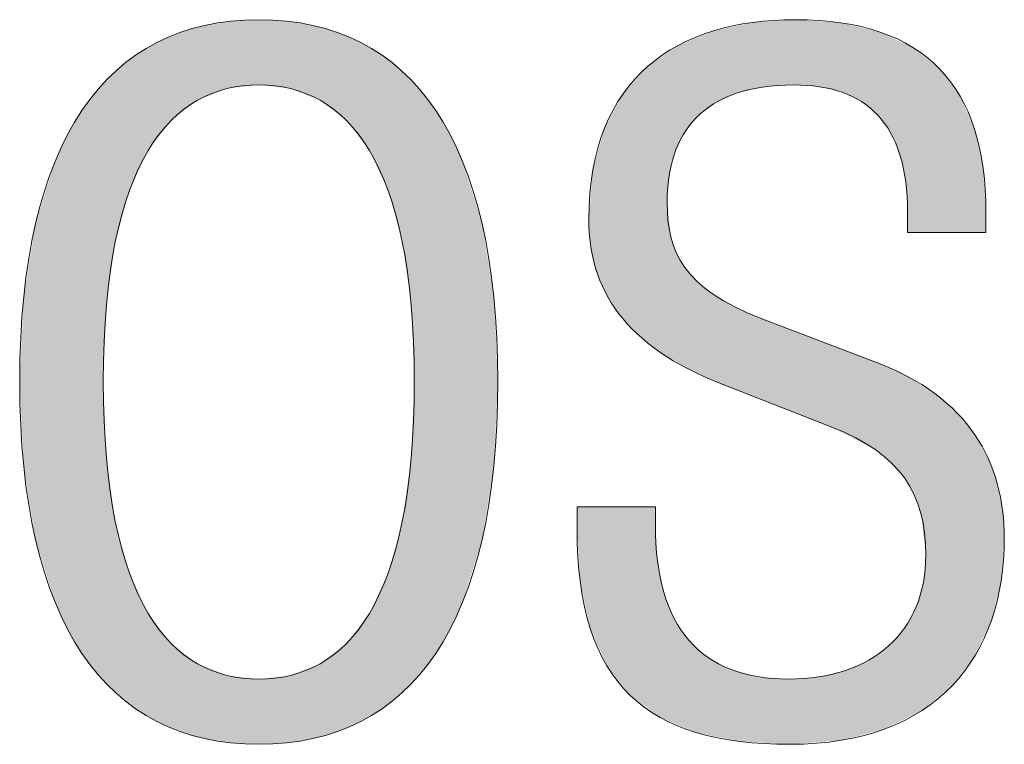
# Model space of a CAD drawing. Units: inches. Extents: x 6.06 to 9.42, y 3.98 to 6.39.
# Drawn here: x 7.4 to 7.48, y 3.98 to 4.03 of the extents above; entities that cross this region are included whole.
import ezdxf

# ---------------------------------------------------------------- set-up
doc = ezdxf.new("R2010")
doc.units = ezdxf.units.IN
doc.header["$MEASUREMENT"] = 0
doc.layers.add('drawing', color=7, linetype='Continuous')

# ---------------------------------------------------------------- blocks, each defined once
blk = doc.blocks.new('*U70')
at = {"layer": 'drawing', "color": 7}
for points in [[(7.413965, 4.02742), (7.4134, 4.033009), (7.413965, 4.033172)], [(7.415747, 4.028124), (7.413965, 4.033172), (7.415747, 4.033461)], [(7.416062, 4.02816), (7.415747, 4.033461), (7.416062, 4.033513)], [(7.418286, 4.028418), (7.416062, 4.033513), (7.418286, 4.033626)], [(7.418286, 4.028418), (7.418286, 4.033626), (7.420512, 4.02816)], [(7.420512, 4.02816), (7.420512, 4.033513), (7.420824, 4.028124)], [(7.420824, 4.028124), (7.420824, 4.033462), (7.42261, 4.027419)], [(7.42261, 4.027419), (7.42261, 4.033172), (7.423172, 4.027197)], [(7.411289, 4.025575), (7.41016, 4.031811), (7.411289, 4.032299)], [(7.411997, 4.026119), (7.411289, 4.032299), (7.411997, 4.032605)], [(7.4134, 4.027197), (7.411997, 4.032605), (7.4134, 4.033009)], [(7.423172, 4.027197), (7.423172, 4.03301), (7.42458, 4.026115)], [(7.42458, 4.026115), (7.42458, 4.032605), (7.425282, 4.025575)], [(7.425282, 4.025575), (7.425282, 4.032302), (7.426417, 4.024095)], [(7.41016, 4.024102), (7.409461, 4.031393), (7.41016, 4.031811)], [(7.426417, 4.024095), (7.426417, 4.031811), (7.42711, 4.023191)], [(7.408456, 4.021043), (7.40796, 4.030397), (7.408456, 4.030792)], [(7.409461, 4.023191), (7.408456, 4.030792), (7.409461, 4.031393)], [(7.42711, 4.023191), (7.42711, 4.031397), (7.428121, 4.02103)], [(7.428121, 4.02103), (7.428121, 4.030792), (7.428611, 4.019981)], [(7.40796, 4.019981), (7.406889, 4.029546), (7.40796, 4.030397)], [(7.428611, 4.019981), (7.428611, 4.030402), (7.429688, 4.016066)], [(7.406832, 4.015881), (7.406122, 4.028757), (7.406832, 4.029488)], [(7.406889, 4.016088), (7.406832, 4.029488), (7.406889, 4.029546)], [(7.429688, 4.016066), (7.429688, 4.029546), (7.429739, 4.015881)], [(7.429739, 4.015881), (7.429739, 4.029494), (7.430449, 4.010825)], [(7.405875, 3.980896), (7.40546, 4.028076), (7.405875, 4.028503)], [(7.406122, 4.010825), (7.405875, 4.028503), (7.406122, 4.028757)], [(7.430449, 4.010825), (7.430449, 4.028763), (7.430696, 4.00475)], [(7.40546, 3.981324), (7.404171, 4.02638), (7.40546, 4.028076)], [(7.40546, 3.981324), (7.40546, 4.028076), (7.405875, 3.980896)], [(7.404171, 3.983025), (7.403026, 4.02446), (7.404171, 4.02638)], [(7.404171, 3.983025), (7.404171, 4.02638), (7.40546, 3.981324)], [(7.403026, 3.984951), (7.402025, 4.022315), (7.403026, 4.02446)], [(7.403026, 3.984951), (7.403026, 4.02446), (7.404171, 3.983025)], [(7.402025, 3.987103), (7.400469, 4.017353), (7.402025, 4.022315)], [(7.402025, 3.987103), (7.402025, 4.022315), (7.403026, 3.984951)], [(7.400469, 3.992084), (7.399522, 4.011497), (7.400469, 4.017353)], [(7.400469, 3.992084), (7.400469, 4.017353), (7.402025, 3.987103)], [(7.399522, 3.997967), (7.399202, 4.00475), (7.399522, 4.011497)], [(7.399522, 3.997967), (7.399522, 4.011497), (7.400469, 3.992084)], [(7.405875, 3.980896), (7.405875, 4.00475), (7.406122, 3.980642)], [(7.430696, 3.98089), (7.430449, 3.998638), (7.430696, 4.00475)], [(7.406122, 3.980642), (7.406122, 3.998638), (7.406832, 3.979909)], [(7.430449, 3.980636), (7.429739, 3.993556), (7.430449, 3.998638)], [(7.406832, 3.979909), (7.406832, 3.993556), (7.406889, 3.97985)], [(7.406889, 3.97985), (7.406889, 3.993348), (7.40796, 3.978998)], [(7.429688, 3.97985), (7.428611, 3.989436), (7.429688, 3.99337)], [(7.429739, 3.979903), (7.429688, 3.99337), (7.429739, 3.993556)], [(7.40796, 3.978998), (7.40796, 3.989436), (7.408456, 3.978603)], [(7.428611, 3.978993), (7.428121, 3.988384), (7.428611, 3.989436)], [(7.408456, 3.978603), (7.408456, 3.988371), (7.409461, 3.978)], [(7.428121, 3.978603), (7.42711, 3.986214), (7.428121, 3.988384)], [(7.409461, 3.978), (7.409461, 3.986214), (7.41016, 3.977582)], [(7.42711, 3.977997), (7.426417, 3.985307), (7.42711, 3.986214)], [(7.41016, 3.977582), (7.41016, 3.9853), (7.411289, 3.977093)], [(7.426417, 3.977582), (7.425282, 3.983822), (7.426417, 3.985307)], [(7.411289, 3.977093), (7.411289, 3.983822), (7.411997, 3.976787)], [(7.425282, 3.977091), (7.42458, 3.983281), (7.425282, 3.983822)], [(7.411997, 3.976787), (7.411997, 3.983277), (7.4134, 3.976382)], [(7.42458, 3.976787), (7.423172, 3.982195), (7.42458, 3.983281)], [(7.4134, 3.976382), (7.4134, 3.982195), (7.413965, 3.976219)], [(7.413965, 3.976219), (7.413965, 3.981972), (7.415747, 3.97593)], [(7.42261, 3.976219), (7.420824, 3.981268), (7.42261, 3.981974)], [(7.423172, 3.976381), (7.42261, 3.981974), (7.423172, 3.982195)], [(7.415747, 3.97593), (7.415747, 3.981268), (7.416062, 3.975879)], [(7.416062, 3.975879), (7.416062, 3.981231), (7.418286, 3.975765)], [(7.420512, 3.975879), (7.418286, 3.980973), (7.420512, 3.981231)], [(7.420824, 3.975929), (7.420512, 3.981231), (7.420824, 3.981268)]]:
    blk.add_solid(points, dxfattribs=at)
at = {"layer": 'drawing', "color": 7, "extrusion": (0, 0, -1)}
for points in [[(-7.413965, 4.02742), (-7.413965, 4.033172), (-7.415747, 4.028124)], [(-7.415747, 4.028124), (-7.415747, 4.033461), (-7.416062, 4.02816)], [(-7.416062, 4.02816), (-7.416062, 4.033513), (-7.418286, 4.028418)], [(-7.420512, 4.02816), (-7.418286, 4.033626), (-7.420512, 4.033513)], [(-7.420824, 4.028124), (-7.420512, 4.033513), (-7.420824, 4.033462)], [(-7.42261, 4.027419), (-7.420824, 4.033462), (-7.42261, 4.033172)], [(-7.423172, 4.027197), (-7.42261, 4.033172), (-7.423172, 4.03301)], [(-7.411289, 4.025575), (-7.411289, 4.032299), (-7.411997, 4.026119)], [(-7.411997, 4.026119), (-7.411997, 4.032605), (-7.4134, 4.027197)], [(-7.4134, 4.027197), (-7.4134, 4.033009), (-7.413965, 4.02742)], [(-7.42458, 4.026115), (-7.423172, 4.03301), (-7.42458, 4.032605)], [(-7.425282, 4.025575), (-7.42458, 4.032605), (-7.425282, 4.032302)], [(-7.426417, 4.024095), (-7.425282, 4.032302), (-7.426417, 4.031811)], [(-7.41016, 4.024102), (-7.41016, 4.031811), (-7.411289, 4.025575)], [(-7.42711, 4.023191), (-7.426417, 4.031811), (-7.42711, 4.031397)], [(-7.408456, 4.021043), (-7.408456, 4.030792), (-7.409461, 4.023191)], [(-7.409461, 4.023191), (-7.409461, 4.031393), (-7.41016, 4.024102)], [(-7.428121, 4.02103), (-7.42711, 4.031397), (-7.428121, 4.030792)], [(-7.428611, 4.019981), (-7.428121, 4.030792), (-7.428611, 4.030402)], [(-7.40796, 4.019981), (-7.40796, 4.030397), (-7.408456, 4.021043)], [(-7.429688, 4.016066), (-7.428611, 4.030402), (-7.429688, 4.029546)], [(-7.406832, 4.015881), (-7.406832, 4.029488), (-7.406889, 4.016088)], [(-7.406889, 4.016088), (-7.406889, 4.029546), (-7.40796, 4.019981)], [(-7.429739, 4.015881), (-7.429688, 4.029546), (-7.429739, 4.029494)], [(-7.430449, 4.010825), (-7.429739, 4.029494), (-7.430449, 4.028763)], [(-7.405875, 4.00475), (-7.405875, 4.028503), (-7.406122, 4.010825)], [(-7.406122, 4.010825), (-7.406122, 4.028757), (-7.406832, 4.015881)], [(-7.430696, 4.00475), (-7.430449, 4.028763), (-7.430696, 4.028509)], [(-7.430696, 3.98089), (-7.430696, 4.028509), (-7.431117, 3.981324)], [(-7.431117, 3.981324), (-7.430696, 4.028509), (-7.431117, 4.028076)], [(-7.431117, 3.981324), (-7.431117, 4.028076), (-7.432405, 3.983025)], [(-7.432405, 3.983025), (-7.431117, 4.028076), (-7.432405, 4.02638)], [(-7.432405, 3.983025), (-7.432405, 4.02638), (-7.43355, 3.984951)], [(-7.43355, 3.984951), (-7.432405, 4.02638), (-7.43355, 4.02446)], [(-7.43355, 3.984951), (-7.43355, 4.02446), (-7.43455, 3.987103)], [(-7.43455, 3.987103), (-7.43355, 4.02446), (-7.43455, 4.022315)], [(-7.43455, 3.987103), (-7.43455, 4.022315), (-7.436104, 3.992084)], [(-7.436104, 3.992084), (-7.43455, 4.022315), (-7.436104, 4.017353)], [(-7.436104, 3.992084), (-7.436104, 4.017353), (-7.43705, 3.997967)], [(-7.43705, 3.997967), (-7.436104, 4.017353), (-7.43705, 4.011497)], [(-7.43705, 3.997967), (-7.43705, 4.011497), (-7.437369, 4.00475)], [(-7.406122, 3.980642), (-7.405875, 4.00475), (-7.406122, 3.998638)], [(-7.406832, 3.979909), (-7.406122, 3.998638), (-7.406832, 3.993556)], [(-7.430449, 3.980636), (-7.430449, 3.998638), (-7.430696, 3.98089)], [(-7.406889, 3.97985), (-7.406832, 3.993556), (-7.406889, 3.993348)], [(-7.40796, 3.978998), (-7.406889, 3.993348), (-7.40796, 3.989436)], [(-7.429688, 3.97985), (-7.429688, 3.99337), (-7.429739, 3.979903)], [(-7.429739, 3.979903), (-7.429739, 3.993556), (-7.430449, 3.980636)], [(-7.408456, 3.978603), (-7.40796, 3.989436), (-7.408456, 3.988371)], [(-7.428611, 3.978993), (-7.428611, 3.989436), (-7.429688, 3.97985)], [(-7.409461, 3.978), (-7.408456, 3.988371), (-7.409461, 3.986214)], [(-7.428121, 3.978603), (-7.428121, 3.988384), (-7.428611, 3.978993)], [(-7.41016, 3.977582), (-7.409461, 3.986214), (-7.41016, 3.9853)], [(-7.42711, 3.977997), (-7.42711, 3.986214), (-7.428121, 3.978603)], [(-7.411289, 3.977093), (-7.41016, 3.9853), (-7.411289, 3.983822)], [(-7.426417, 3.977582), (-7.426417, 3.985307), (-7.42711, 3.977997)], [(-7.411997, 3.976787), (-7.411289, 3.983822), (-7.411997, 3.983277)], [(-7.425282, 3.977091), (-7.425282, 3.983822), (-7.426417, 3.977582)], [(-7.4134, 3.976382), (-7.411997, 3.983277), (-7.4134, 3.982195)], [(-7.42458, 3.976787), (-7.42458, 3.983281), (-7.425282, 3.977091)], [(-7.413965, 3.976219), (-7.4134, 3.982195), (-7.413965, 3.981972)], [(-7.415747, 3.97593), (-7.413965, 3.981972), (-7.415747, 3.981268)], [(-7.42261, 3.976219), (-7.42261, 3.981974), (-7.423172, 3.976381)], [(-7.423172, 3.976381), (-7.423172, 3.982195), (-7.42458, 3.976787)], [(-7.416062, 3.975879), (-7.415747, 3.981268), (-7.416062, 3.981231)], [(-7.418286, 3.975765), (-7.416062, 3.981231), (-7.418286, 3.980973)], [(-7.420512, 3.975879), (-7.420512, 3.981231), (-7.420824, 3.975929)], [(-7.420824, 3.975929), (-7.420824, 3.981268), (-7.42261, 3.976219)], [(-7.418286, 3.975765), (-7.418286, 3.980973), (-7.420512, 3.975879)]]:
    blk.add_solid(points, dxfattribs=at)
blk = doc.blocks.new('*U71')
at = {"layer": 'drawing', "color": 7}
for points in [[(7.456271, 4.027696), (7.455922, 4.033024), (7.456271, 4.033099)], [(7.456337, 4.027728), (7.456271, 4.033099), (7.456337, 4.033113)], [(7.456691, 4.027813), (7.456337, 4.033113), (7.456691, 4.033189)], [(7.457702, 4.028057), (7.456691, 4.033189), (7.457702, 4.033407)], [(7.458083, 4.028148), (7.457702, 4.033407), (7.458083, 4.033432)], [(7.458393, 4.028223), (7.458083, 4.033432), (7.458393, 4.033452)], [(7.458467, 4.028241), (7.458393, 4.033452), (7.458467, 4.033456)], [(7.460576, 4.028389), (7.458467, 4.033456), (7.460576, 4.033592)], [(7.460685, 4.028396), (7.460576, 4.033592), (7.460685, 4.033599)], [(7.460997, 4.028418), (7.460685, 4.033599), (7.460997, 4.033619)], [(7.461105, 4.02841), (7.460997, 4.033619), (7.461105, 4.033626)], [(7.460997, 4.028418), (7.460997, 4.033619), (7.461105, 4.02841)], [(7.461105, 4.02841), (7.461105, 4.033626), (7.462962, 4.028279)], [(7.462962, 4.028279), (7.462962, 4.0335), (7.463034, 4.028274)], [(7.463034, 4.028274), (7.463034, 4.033495), (7.464021, 4.028032)], [(7.464021, 4.028032), (7.464021, 4.033428), (7.46475, 4.027854)], [(7.46475, 4.027854), (7.46475, 4.033378), (7.464773, 4.027848)], [(7.464773, 4.027848), (7.464773, 4.033373), (7.464835, 4.027833)], [(7.464835, 4.027833), (7.464835, 4.033358), (7.465102, 4.027704)], [(7.465102, 4.027704), (7.465102, 4.033295), (7.466389, 4.027082)], [(7.454094, 4.026509), (7.453261, 4.032193), (7.454094, 4.032536)], [(7.454571, 4.026889), (7.454094, 4.032536), (7.454571, 4.032732)], [(7.454575, 4.026893), (7.454571, 4.032732), (7.454575, 4.032733)], [(7.454588, 4.026904), (7.454575, 4.032733), (7.454588, 4.032736)], [(7.455259, 4.02722), (7.454588, 4.032736), (7.455259, 4.032881)], [(7.455922, 4.027532), (7.455259, 4.032881), (7.455922, 4.033024)], [(7.466389, 4.027082), (7.466389, 4.03299), (7.466972, 4.026598)], [(7.466972, 4.026598), (7.466972, 4.032852), (7.467453, 4.0262)], [(7.467453, 4.0262), (7.467453, 4.032738), (7.467522, 4.026142)], [(7.467522, 4.026142), (7.467522, 4.032722), (7.467685, 4.026007)], [(7.467685, 4.026007), (7.467685, 4.032683), (7.467878, 4.025743)], [(7.467878, 4.025743), (7.467878, 4.032638), (7.468284, 4.025184)], [(7.468284, 4.025184), (7.468284, 4.032447), (7.468551, 4.024816)], [(7.468551, 4.024816), (7.468551, 4.032322), (7.468712, 4.024595)], [(7.451766, 4.023565), (7.451604, 4.031465), (7.451766, 4.031576)], [(7.452156, 4.024428), (7.451766, 4.031576), (7.452156, 4.031737)], [(7.452286, 4.024597), (7.452156, 4.031737), (7.452286, 4.03179)], [(7.452556, 4.024951), (7.452286, 4.03179), (7.452556, 4.031902)], [(7.452599, 4.025008), (7.452556, 4.031902), (7.452599, 4.03192)], [(7.453201, 4.025795), (7.452599, 4.03192), (7.453201, 4.032168)], [(7.453234, 4.025822), (7.453201, 4.032168), (7.453234, 4.032181)], [(7.453261, 4.025843), (7.453234, 4.032181), (7.453261, 4.032193)], [(7.468712, 4.024595), (7.468712, 4.032247), (7.46882, 4.02434)], [(7.46882, 4.02434), (7.46882, 4.032196), (7.46946, 4.022833)], [(7.46946, 4.022833), (7.46946, 4.031897), (7.469818, 4.021163)], [(7.469818, 4.021163), (7.469818, 4.031729), (7.469842, 4.021054)], [(7.469842, 4.021054), (7.469842, 4.031718), (7.469916, 4.020707)], [(7.469916, 4.020707), (7.469916, 4.031683), (7.470054, 4.018468)], [(7.470054, 4.018468), (7.470054, 4.031619), (7.470071, 4.018205)], [(7.450606, 4.006901), (7.450313, 4.030578), (7.450606, 4.030779)], [(7.450878, 4.006739), (7.450606, 4.030779), (7.450878, 4.030966)], [(7.450606, 4.006901), (7.450606, 4.030779), (7.450878, 4.006739)], [(7.451014, 4.02102), (7.450878, 4.030966), (7.451014, 4.031059)], [(7.451171, 4.021699), (7.451014, 4.031059), (7.451171, 4.031168)], [(7.451433, 4.022827), (7.451171, 4.031168), (7.451433, 4.031347)], [(7.451437, 4.022835), (7.451433, 4.031347), (7.451437, 4.03135)], [(7.451604, 4.023205), (7.451437, 4.03135), (7.451604, 4.031465)], [(7.449346, 4.00785), (7.448456, 4.028926), (7.449346, 4.029913)], [(7.449943, 4.00737), (7.449346, 4.029913), (7.449943, 4.030323)], [(7.449346, 4.00785), (7.449346, 4.029913), (7.449943, 4.00737)], [(7.450108, 4.007237), (7.449943, 4.030323), (7.450108, 4.030437)], [(7.449943, 4.00737), (7.449943, 4.030323), (7.450108, 4.007237)], [(7.450296, 4.007086), (7.450108, 4.030437), (7.450296, 4.030566)], [(7.450108, 4.007237), (7.450108, 4.030437), (7.450296, 4.007086)], [(7.450313, 4.007076), (7.450296, 4.030566), (7.450313, 4.030578)], [(7.450296, 4.007086), (7.450296, 4.030566), (7.450313, 4.007076)], [(7.450313, 4.007076), (7.450313, 4.030578), (7.450606, 4.006901)], [(7.447925, 4.009153), (7.447365, 4.027717), (7.447925, 4.028338)], [(7.448456, 4.008565), (7.447925, 4.028338), (7.448456, 4.028926)], [(7.447925, 4.009153), (7.447925, 4.028338), (7.448456, 4.008565)], [(7.448456, 4.008565), (7.448456, 4.028926), (7.449346, 4.00785)], [(7.447365, 4.009773), (7.447008, 4.027054), (7.447365, 4.027717)], [(7.447365, 4.009773), (7.447365, 4.027717), (7.447925, 4.009153)], [(7.447008, 4.010168), (7.44607, 4.025315), (7.447008, 4.027054)], [(7.447008, 4.010168), (7.447008, 4.027054), (7.447365, 4.009773)], [(7.44607, 4.011661), (7.445927, 4.025048), (7.44607, 4.025315)], [(7.44607, 4.011661), (7.44607, 4.025315), (7.447008, 4.010168)], [(7.445881, 4.012003), (7.445187, 4.022476), (7.445881, 4.024963)], [(7.445927, 4.011889), (7.445881, 4.024963), (7.445927, 4.025048)], [(7.445881, 4.012003), (7.445881, 4.024963), (7.445927, 4.011889)], [(7.445927, 4.011889), (7.445927, 4.025048), (7.44607, 4.011661)], [(7.445187, 4.013719), (7.444949, 4.021624), (7.445187, 4.022476)], [(7.445187, 4.013719), (7.445187, 4.022476), (7.445881, 4.012003)], [(7.444949, 4.014799), (7.444762, 4.019337), (7.444949, 4.021624)], [(7.444949, 4.014799), (7.444949, 4.021624), (7.445187, 4.013719)], [(7.444747, 4.015869), (7.444626, 4.017676), (7.444747, 4.019157)], [(7.444762, 4.01565), (7.444747, 4.019157), (7.444762, 4.019337)], [(7.444747, 4.015869), (7.444747, 4.019157), (7.444762, 4.01565)], [(7.444762, 4.01565), (7.444762, 4.019337), (7.444949, 4.014799)], [(7.450878, 4.006739), (7.450878, 4.019032), (7.451014, 4.006658)], [(7.451014, 4.006658), (7.451014, 4.017766), (7.451171, 4.006565)], [(7.451171, 4.006565), (7.451171, 4.016295), (7.451433, 4.006408)], [(7.451433, 4.006408), (7.451433, 4.015533), (7.451437, 4.006406)], [(7.451437, 4.006406), (7.451437, 4.015523), (7.451604, 4.006307)], [(7.451604, 4.006307), (7.451604, 4.015037), (7.451766, 4.00621)], [(7.451766, 4.00621), (7.451766, 4.014754), (7.452156, 4.005978)], [(7.452156, 4.005978), (7.452156, 4.014075), (7.452286, 4.0059)], [(7.452286, 4.0059), (7.452286, 4.013849), (7.452556, 4.00574)], [(7.452556, 4.00574), (7.452556, 4.013539), (7.452599, 4.00572)], [(7.452599, 4.00572), (7.452599, 4.013489), (7.453201, 4.005451)], [(7.453201, 4.005451), (7.453201, 4.012798), (7.453234, 4.005437)], [(7.453234, 4.005437), (7.453234, 4.012761), (7.453261, 4.005425)], [(7.453261, 4.005425), (7.453261, 4.012729), (7.454094, 4.005053)], [(7.454094, 4.005053), (7.454094, 4.012061), (7.454571, 4.00484)], [(7.454571, 4.00484), (7.454571, 4.011679), (7.454575, 4.004838)], [(7.454575, 4.004838), (7.454575, 4.011675), (7.454588, 4.004832)], [(7.454588, 4.004832), (7.454588, 4.011667), (7.455259, 4.004533)], [(7.455259, 4.004533), (7.455259, 4.011275), (7.455922, 4.004273)], [(7.455922, 4.004273), (7.455922, 4.010888), (7.456271, 4.004137)], [(7.456271, 4.004137), (7.456271, 4.010685), (7.456337, 4.004111)], [(7.456337, 4.004111), (7.456337, 4.010655), (7.456691, 4.003972)], [(7.456691, 4.003972), (7.456691, 4.0105), (7.457702, 4.003576)], [(7.457702, 4.003576), (7.457702, 4.010057), (7.458083, 4.003427)], [(7.458083, 4.003427), (7.458083, 4.00989), (7.458393, 4.003306)], [(7.458393, 4.003306), (7.458393, 4.009755), (7.458467, 4.003277)], [(7.458467, 4.003277), (7.458467, 4.009726), (7.460576, 4.002451)], [(7.460576, 4.002451), (7.460576, 4.008924), (7.460685, 4.002408)], [(7.460685, 4.002408), (7.460685, 4.008883), (7.460997, 4.002286)], [(7.460997, 4.002286), (7.460997, 4.008764), (7.461105, 4.002243)], [(7.461105, 4.002243), (7.461105, 4.008723), (7.462962, 4.001516)], [(7.462962, 4.001516), (7.462962, 4.008017), (7.463034, 4.001488)], [(7.463034, 4.001488), (7.463034, 4.00799), (7.464021, 4.001101)], [(7.464021, 4.001101), (7.464021, 4.007614), (7.46475, 4.00072)], [(7.46475, 4.00072), (7.46475, 4.007337), (7.464773, 4.000708)], [(7.464773, 4.000708), (7.464773, 4.007329), (7.464835, 4.000675)], [(7.464835, 4.000675), (7.464835, 4.007305), (7.465102, 4.000535)], [(7.465102, 4.000535), (7.465102, 4.007204), (7.466389, 3.999861)], [(7.466389, 3.999861), (7.466389, 4.006714), (7.466972, 3.999555)], [(7.466972, 3.999555), (7.466972, 4.006492), (7.467453, 3.999303)], [(7.467453, 3.999303), (7.467453, 4.00631), (7.467522, 3.999267)], [(7.467522, 3.999267), (7.467522, 4.006279), (7.467685, 3.999132)], [(7.467685, 3.999132), (7.467685, 4.006206), (7.467878, 3.998973)], [(7.467878, 3.998973), (7.467878, 4.00612), (7.468284, 3.998638)], [(7.468284, 3.998638), (7.468284, 4.005938), (7.468551, 3.998417)], [(7.468551, 3.998417), (7.468551, 4.005818), (7.468712, 3.998284)], [(7.468712, 3.998284), (7.468712, 4.005747), (7.46882, 3.998194)], [(7.46882, 3.998194), (7.46882, 4.005698), (7.46946, 3.99745)], [(7.46946, 3.99745), (7.46946, 4.005413), (7.469818, 3.997033)], [(7.469818, 3.997033), (7.469818, 4.005252), (7.469842, 3.997005)], [(7.469842, 3.997005), (7.469842, 4.005242), (7.469916, 3.996877)], [(7.469916, 3.996877), (7.469916, 4.005209), (7.470054, 3.996638)], [(7.470054, 3.996638), (7.470054, 4.005147), (7.470071, 3.99661)], [(7.470071, 3.99661), (7.470071, 4.005136), (7.470498, 3.995872)], [(7.470498, 3.995872), (7.470498, 4.004868), (7.470604, 3.995689)], [(7.470604, 3.995689), (7.470604, 4.004801), (7.47075, 3.995282)], [(7.47075, 3.995282), (7.47075, 4.00471), (7.471126, 3.994235)], [(7.471126, 3.994235), (7.471126, 4.004474), (7.471228, 3.993368)], [(7.471228, 3.993368), (7.471228, 4.00441), (7.471325, 3.992544)], [(7.471325, 3.992544), (7.471325, 4.004349), (7.471522, 3.990874)], [(7.44369, 3.992963), (7.44369, 3.99474), (7.443954, 3.988634)], [(7.443954, 3.988634), (7.443954, 3.99474), (7.444626, 3.985556)], [(7.444626, 3.985556), (7.444626, 3.99474), (7.444747, 3.985)], [(7.444747, 3.985), (7.444747, 3.99474), (7.444762, 3.984967)], [(7.444762, 3.984967), (7.444762, 3.99474), (7.444949, 3.984546)], [(7.444949, 3.984546), (7.444949, 3.99474), (7.445187, 3.984012)], [(7.445187, 3.984012), (7.445187, 3.99474), (7.445881, 3.982452)], [(7.445881, 3.982452), (7.445881, 3.99474), (7.445927, 3.982348)], [(7.445927, 3.982348), (7.445927, 3.99474), (7.44607, 3.982026)], [(7.44607, 3.982026), (7.44607, 3.99474), (7.447008, 3.980837)], [(7.447008, 3.980837), (7.447008, 3.99474), (7.447365, 3.980384)], [(7.447365, 3.980384), (7.447365, 3.99474), (7.447925, 3.979675)], [(7.447925, 3.979675), (7.447925, 3.99474), (7.448456, 3.979282)], [(7.448456, 3.979282), (7.448456, 3.99474), (7.449346, 3.978624)], [(7.449346, 3.978624), (7.449346, 3.99474), (7.449943, 3.978183)], [(7.449943, 3.978183), (7.449943, 3.993275), (7.450108, 3.97806)], [(7.471522, 3.978717), (7.471325, 3.988685), (7.471522, 3.990874)], [(7.450108, 3.97806), (7.450108, 3.990414), (7.450296, 3.977921)], [(7.450296, 3.977921), (7.450296, 3.989476), (7.450313, 3.977909)], [(7.450313, 3.977909), (7.450313, 3.989394), (7.450606, 3.977787)], [(7.471228, 3.978475), (7.471126, 3.98801), (7.471228, 3.988356)], [(7.471325, 3.978555), (7.471228, 3.988356), (7.471325, 3.988685)], [(7.450606, 3.977787), (7.450606, 3.987926), (7.450878, 3.977674)], [(7.471126, 3.978424), (7.47075, 3.986735), (7.471126, 3.98801)], [(7.450878, 3.977674), (7.450878, 3.987233), (7.451014, 3.977617)], [(7.451014, 3.977617), (7.451014, 3.986889), (7.451171, 3.977552)], [(7.47075, 3.978236), (7.470604, 3.98647), (7.47075, 3.986735)], [(7.451171, 3.977552), (7.451171, 3.986488), (7.451433, 3.977443)], [(7.470498, 3.97811), (7.470071, 3.9855), (7.470498, 3.986277)], [(7.470604, 3.978163), (7.470498, 3.986277), (7.470604, 3.98647)], [(7.451433, 3.977443), (7.451433, 3.985821), (7.451437, 3.977441)], [(7.451437, 3.977441), (7.451437, 3.985812), (7.451604, 3.977372)], [(7.451604, 3.977372), (7.451604, 3.985563), (7.451766, 3.977304)], [(7.451766, 3.977304), (7.451766, 3.985321), (7.452156, 3.977142)], [(7.469916, 3.97782), (7.469842, 3.985084), (7.469916, 3.985219)], [(7.470054, 3.977889), (7.469916, 3.985219), (7.470054, 3.985471)], [(7.470071, 3.977897), (7.470054, 3.985471), (7.470071, 3.9855)], [(7.452156, 3.977142), (7.452156, 3.984739), (7.452286, 3.977088)], [(7.452286, 3.977088), (7.452286, 3.984546), (7.452556, 3.976976)], [(7.46946, 3.977592), (7.46882, 3.983922), (7.46946, 3.984639)], [(7.469818, 3.977771), (7.46946, 3.984639), (7.469818, 3.985042)], [(7.469842, 3.977782), (7.469818, 3.985042), (7.469842, 3.985084)], [(7.452556, 3.976976), (7.452556, 3.984143), (7.452599, 3.976958)], [(7.452599, 3.976958), (7.452599, 3.984078), (7.453201, 3.976707)], [(7.468551, 3.977138), (7.468284, 3.983428), (7.468551, 3.98362)], [(7.468712, 3.977218), (7.468551, 3.98362), (7.468712, 3.9838)], [(7.46882, 3.977272), (7.468712, 3.9838), (7.46882, 3.983922)], [(7.453201, 3.976707), (7.453201, 3.983532), (7.453234, 3.976694)], [(7.453234, 3.976694), (7.453234, 3.983502), (7.453261, 3.976688)], [(7.453261, 3.976688), (7.453261, 3.983478), (7.454094, 3.976519)], [(7.467453, 3.976787), (7.466972, 3.982486), (7.467453, 3.982831)], [(7.467522, 3.976805), (7.467453, 3.982831), (7.467522, 3.982881)], [(7.467685, 3.976847), (7.467522, 3.982881), (7.467685, 3.982998)], [(7.467878, 3.976898), (7.467685, 3.982998), (7.467878, 3.983136)], [(7.468284, 3.977004), (7.467878, 3.983136), (7.468284, 3.983428)], [(7.454094, 3.976519), (7.454094, 3.982723), (7.454571, 3.976422)], [(7.454571, 3.976422), (7.454571, 3.982471), (7.454575, 3.976421)], [(7.454575, 3.976421), (7.454575, 3.982468), (7.454588, 3.976418)], [(7.454588, 3.976418), (7.454588, 3.982461), (7.455259, 3.976282)], [(7.455259, 3.976282), (7.455259, 3.982105), (7.455922, 3.976147)], [(7.466389, 3.976507), (7.465102, 3.981656), (7.466389, 3.982227)], [(7.466972, 3.97666), (7.466389, 3.982227), (7.466972, 3.982486)], [(7.455922, 3.976147), (7.455922, 3.981753), (7.456271, 3.976076)], [(7.456271, 3.976076), (7.456271, 3.981659), (7.456337, 3.976063)], [(7.456337, 3.976063), (7.456337, 3.981641), (7.456691, 3.975991)], [(7.456691, 3.975991), (7.456691, 3.981545), (7.457702, 3.975934)], [(7.457702, 3.975934), (7.457702, 3.981271), (7.458083, 3.975912)], [(7.464021, 3.976025), (7.463034, 3.981164), (7.464021, 3.981399)], [(7.46475, 3.976082), (7.464021, 3.981399), (7.46475, 3.981572)], [(7.464773, 3.976084), (7.46475, 3.981572), (7.464773, 3.981578)], [(7.464835, 3.9761), (7.464773, 3.981578), (7.464835, 3.981593)], [(7.465102, 3.97617), (7.464835, 3.981593), (7.465102, 3.981656)], [(7.458083, 3.975912), (7.458083, 3.981169), (7.458393, 3.975895)], [(7.458393, 3.975895), (7.458393, 3.981144), (7.458467, 3.97589)], [(7.458467, 3.97589), (7.458467, 3.981138), (7.460576, 3.975771)], [(7.460685, 3.975765), (7.460576, 3.980973), (7.460685, 3.980981)], [(7.460576, 3.975771), (7.460576, 3.980973), (7.460685, 3.975765)], [(7.460997, 3.975789), (7.460685, 3.980981), (7.460997, 3.981004)], [(7.461105, 3.975798), (7.460997, 3.981004), (7.461105, 3.981012)], [(7.462962, 3.975942), (7.461105, 3.981012), (7.462962, 3.981147)], [(7.463034, 3.975948), (7.462962, 3.981147), (7.463034, 3.981164)]]:
    blk.add_solid(points, dxfattribs=at)
at = {"layer": 'drawing', "color": 7, "extrusion": (0, 0, -1)}
for points in [[(-7.456271, 4.027696), (-7.456271, 4.033099), (-7.456337, 4.027728)], [(-7.456337, 4.027728), (-7.456337, 4.033113), (-7.456691, 4.027813)], [(-7.456691, 4.027813), (-7.456691, 4.033189), (-7.457702, 4.028057)], [(-7.457702, 4.028057), (-7.457702, 4.033407), (-7.458083, 4.028148)], [(-7.458083, 4.028148), (-7.458083, 4.033432), (-7.458393, 4.028223)], [(-7.458393, 4.028223), (-7.458393, 4.033452), (-7.458467, 4.028241)], [(-7.458467, 4.028241), (-7.458467, 4.033456), (-7.460576, 4.028389)], [(-7.460576, 4.028389), (-7.460576, 4.033592), (-7.460685, 4.028396)], [(-7.460685, 4.028396), (-7.460685, 4.033599), (-7.460997, 4.028418)], [(-7.462962, 4.028279), (-7.461105, 4.033626), (-7.462962, 4.0335)], [(-7.463034, 4.028274), (-7.462962, 4.0335), (-7.463034, 4.033495)], [(-7.464021, 4.028032), (-7.463034, 4.033495), (-7.464021, 4.033428)], [(-7.46475, 4.027854), (-7.464021, 4.033428), (-7.46475, 4.033378)], [(-7.464773, 4.027848), (-7.46475, 4.033378), (-7.464773, 4.033373)], [(-7.464835, 4.027833), (-7.464773, 4.033373), (-7.464835, 4.033358)], [(-7.465102, 4.027704), (-7.464835, 4.033358), (-7.465102, 4.033295)], [(-7.466389, 4.027082), (-7.465102, 4.033295), (-7.466389, 4.03299)], [(-7.454094, 4.026509), (-7.454094, 4.032536), (-7.454571, 4.026889)], [(-7.454571, 4.026889), (-7.454571, 4.032732), (-7.454575, 4.026893)], [(-7.454575, 4.026893), (-7.454575, 4.032733), (-7.454588, 4.026904)], [(-7.454588, 4.026904), (-7.454588, 4.032736), (-7.455259, 4.02722)], [(-7.455259, 4.02722), (-7.455259, 4.032881), (-7.455922, 4.027532)], [(-7.455922, 4.027532), (-7.455922, 4.033024), (-7.456271, 4.027696)], [(-7.466972, 4.026598), (-7.466389, 4.03299), (-7.466972, 4.032852)], [(-7.467453, 4.0262), (-7.466972, 4.032852), (-7.467453, 4.032738)], [(-7.467522, 4.026142), (-7.467453, 4.032738), (-7.467522, 4.032722)], [(-7.467685, 4.026007), (-7.467522, 4.032722), (-7.467685, 4.032683)], [(-7.467878, 4.025743), (-7.467685, 4.032683), (-7.467878, 4.032638)], [(-7.468284, 4.025184), (-7.467878, 4.032638), (-7.468284, 4.032447)], [(-7.468551, 4.024816), (-7.468284, 4.032447), (-7.468551, 4.032322)], [(-7.468712, 4.024595), (-7.468551, 4.032322), (-7.468712, 4.032247)], [(-7.451766, 4.023565), (-7.451766, 4.031576), (-7.452156, 4.024428)], [(-7.452156, 4.024428), (-7.452156, 4.031737), (-7.452286, 4.024597)], [(-7.452286, 4.024597), (-7.452286, 4.03179), (-7.452556, 4.024951)], [(-7.452556, 4.024951), (-7.452556, 4.031902), (-7.452599, 4.025008)], [(-7.452599, 4.025008), (-7.452599, 4.03192), (-7.453201, 4.025795)], [(-7.453201, 4.025795), (-7.453201, 4.032168), (-7.453234, 4.025822)], [(-7.453234, 4.025822), (-7.453234, 4.032181), (-7.453261, 4.025843)], [(-7.453261, 4.025843), (-7.453261, 4.032193), (-7.454094, 4.026509)], [(-7.46882, 4.02434), (-7.468712, 4.032247), (-7.46882, 4.032196)], [(-7.46946, 4.022833), (-7.46882, 4.032196), (-7.46946, 4.031897)], [(-7.469818, 4.021163), (-7.46946, 4.031897), (-7.469818, 4.031729)], [(-7.469842, 4.021054), (-7.469818, 4.031729), (-7.469842, 4.031718)], [(-7.469916, 4.020707), (-7.469842, 4.031718), (-7.469916, 4.031683)], [(-7.470054, 4.018468), (-7.469916, 4.031683), (-7.470054, 4.031619)], [(-7.470071, 4.018205), (-7.470054, 4.031619), (-7.470071, 4.031611)], [(-7.470071, 4.016631), (-7.470071, 4.031611), (-7.470498, 4.016631)], [(-7.470498, 4.016631), (-7.470071, 4.031611), (-7.470498, 4.031411)], [(-7.450878, 4.019032), (-7.450878, 4.030966), (-7.451014, 4.02102)], [(-7.451014, 4.02102), (-7.451014, 4.031059), (-7.451171, 4.021699)], [(-7.451171, 4.021699), (-7.451171, 4.031168), (-7.451433, 4.022827)], [(-7.451433, 4.022827), (-7.451433, 4.031347), (-7.451437, 4.022835)], [(-7.451437, 4.022835), (-7.451437, 4.03135), (-7.451604, 4.023205)], [(-7.451604, 4.023205), (-7.451604, 4.031465), (-7.451766, 4.023565)], [(-7.470498, 4.016631), (-7.470498, 4.031411), (-7.470604, 4.016631)], [(-7.470604, 4.016631), (-7.470498, 4.031411), (-7.470604, 4.031326)], [(-7.470604, 4.016631), (-7.470604, 4.031326), (-7.47075, 4.016631)], [(-7.47075, 4.016631), (-7.470604, 4.031326), (-7.47075, 4.031208)], [(-7.47075, 4.016631), (-7.47075, 4.031208), (-7.471126, 4.016631)], [(-7.471126, 4.016631), (-7.47075, 4.031208), (-7.471126, 4.030906)], [(-7.471126, 4.016631), (-7.471126, 4.030906), (-7.471228, 4.016631)], [(-7.471228, 4.016631), (-7.471126, 4.030906), (-7.471228, 4.030824)], [(-7.471228, 4.016631), (-7.471228, 4.030824), (-7.471325, 4.016631)], [(-7.471325, 4.016631), (-7.471228, 4.030824), (-7.471325, 4.030746)], [(-7.471325, 4.016631), (-7.471325, 4.030746), (-7.471522, 4.016631)], [(-7.471522, 4.016631), (-7.471325, 4.030746), (-7.471522, 4.030588)], [(-7.471522, 4.016631), (-7.471522, 4.030588), (-7.472238, 4.016631)], [(-7.472238, 4.016631), (-7.471522, 4.030588), (-7.472238, 4.030012)], [(-7.472238, 4.016631), (-7.472238, 4.030012), (-7.47262, 4.016631)], [(-7.47262, 4.016631), (-7.472238, 4.030012), (-7.47262, 4.029705)], [(-7.47262, 4.016631), (-7.47262, 4.029705), (-7.473616, 4.016631)], [(-7.473616, 4.016631), (-7.47262, 4.029705), (-7.473616, 4.028377)], [(-7.473616, 4.016631), (-7.473616, 4.028377), (-7.474025, 4.016631)], [(-7.474025, 4.016631), (-7.473616, 4.028377), (-7.474025, 4.027831)], [(-7.474025, 4.016631), (-7.474025, 4.027831), (-7.474255, 4.016631)], [(-7.474255, 4.016631), (-7.474025, 4.027831), (-7.474255, 4.027525)], [(-7.474255, 4.016631), (-7.474255, 4.027525), (-7.47541, 4.016631)], [(-7.47541, 4.016631), (-7.474255, 4.027525), (-7.47541, 4.024877)], [(-7.47541, 4.016631), (-7.47541, 4.024877), (-7.475438, 4.016631)], [(-7.475438, 4.016631), (-7.47541, 4.024877), (-7.475438, 4.024751)], [(-7.475438, 4.016631), (-7.475438, 4.024751), (-7.475456, 4.016631)], [(-7.475456, 4.016631), (-7.475438, 4.024751), (-7.475456, 4.024672)], [(-7.475456, 4.016631), (-7.475456, 4.024672), (-7.476097, 4.016631)], [(-7.476097, 4.016631), (-7.475456, 4.024672), (-7.476097, 4.021768)], [(-7.476097, 4.016631), (-7.476097, 4.021768), (-7.476323, 4.016631)], [(-7.476323, 4.016631), (-7.476097, 4.021768), (-7.476323, 4.018205)], [(-7.451014, 4.006658), (-7.450878, 4.019032), (-7.451014, 4.017766)], [(-7.451171, 4.006565), (-7.451014, 4.017766), (-7.451171, 4.016295)], [(-7.451433, 4.006408), (-7.451171, 4.016295), (-7.451433, 4.015533)], [(-7.451437, 4.006406), (-7.451433, 4.015533), (-7.451437, 4.015523)], [(-7.451604, 4.006307), (-7.451437, 4.015523), (-7.451604, 4.015037)], [(-7.451766, 4.00621), (-7.451604, 4.015037), (-7.451766, 4.014754)], [(-7.452156, 4.005978), (-7.451766, 4.014754), (-7.452156, 4.014075)], [(-7.452286, 4.0059), (-7.452156, 4.014075), (-7.452286, 4.013849)], [(-7.452556, 4.00574), (-7.452286, 4.013849), (-7.452556, 4.013539)], [(-7.452599, 4.00572), (-7.452556, 4.013539), (-7.452599, 4.013489)], [(-7.453201, 4.005451), (-7.452599, 4.013489), (-7.453201, 4.012798)], [(-7.453234, 4.005437), (-7.453201, 4.012798), (-7.453234, 4.012761)], [(-7.453261, 4.005425), (-7.453234, 4.012761), (-7.453261, 4.012729)], [(-7.454094, 4.005053), (-7.453261, 4.012729), (-7.454094, 4.012061)], [(-7.454571, 4.00484), (-7.454094, 4.012061), (-7.454571, 4.011679)], [(-7.454575, 4.004838), (-7.454571, 4.011679), (-7.454575, 4.011675)], [(-7.454588, 4.004832), (-7.454575, 4.011675), (-7.454588, 4.011667)], [(-7.455259, 4.004533), (-7.454588, 4.011667), (-7.455259, 4.011275)], [(-7.455922, 4.004273), (-7.455259, 4.011275), (-7.455922, 4.010888)], [(-7.456271, 4.004137), (-7.455922, 4.010888), (-7.456271, 4.010685)], [(-7.456337, 4.004111), (-7.456271, 4.010685), (-7.456337, 4.010655)], [(-7.456691, 4.003972), (-7.456337, 4.010655), (-7.456691, 4.0105)], [(-7.457702, 4.003576), (-7.456691, 4.0105), (-7.457702, 4.010057)], [(-7.458083, 4.003427), (-7.457702, 4.010057), (-7.458083, 4.00989)], [(-7.458393, 4.003306), (-7.458083, 4.00989), (-7.458393, 4.009755)], [(-7.458467, 4.003277), (-7.458393, 4.009755), (-7.458467, 4.009726)], [(-7.460576, 4.002451), (-7.458467, 4.009726), (-7.460576, 4.008924)], [(-7.460685, 4.002408), (-7.460576, 4.008924), (-7.460685, 4.008883)], [(-7.460997, 4.002286), (-7.460685, 4.008883), (-7.460997, 4.008764)], [(-7.461105, 4.002243), (-7.460997, 4.008764), (-7.461105, 4.008723)], [(-7.462962, 4.001516), (-7.461105, 4.008723), (-7.462962, 4.008017)], [(-7.463034, 4.001488), (-7.462962, 4.008017), (-7.463034, 4.00799)], [(-7.464021, 4.001101), (-7.463034, 4.00799), (-7.464021, 4.007614)], [(-7.46475, 4.00072), (-7.464021, 4.007614), (-7.46475, 4.007337)], [(-7.464773, 4.000708), (-7.46475, 4.007337), (-7.464773, 4.007329)], [(-7.464835, 4.000675), (-7.464773, 4.007329), (-7.464835, 4.007305)], [(-7.465102, 4.000535), (-7.464835, 4.007305), (-7.465102, 4.007204)], [(-7.466389, 3.999861), (-7.465102, 4.007204), (-7.466389, 4.006714)], [(-7.466972, 3.999555), (-7.466389, 4.006714), (-7.466972, 4.006492)], [(-7.467453, 3.999303), (-7.466972, 4.006492), (-7.467453, 4.00631)], [(-7.467522, 3.999267), (-7.467453, 4.00631), (-7.467522, 4.006279)], [(-7.467685, 3.999132), (-7.467522, 4.006279), (-7.467685, 4.006206)], [(-7.467878, 3.998973), (-7.467685, 4.006206), (-7.467878, 4.00612)], [(-7.468284, 3.998638), (-7.467878, 4.00612), (-7.468284, 4.005938)], [(-7.468551, 3.998417), (-7.468284, 4.005938), (-7.468551, 4.005818)], [(-7.468712, 3.998284), (-7.468551, 4.005818), (-7.468712, 4.005747)], [(-7.46882, 3.998194), (-7.468712, 4.005747), (-7.46882, 4.005698)], [(-7.46946, 3.99745), (-7.46882, 4.005698), (-7.46946, 4.005413)], [(-7.469818, 3.997033), (-7.46946, 4.005413), (-7.469818, 4.005252)], [(-7.469842, 3.997005), (-7.469818, 4.005252), (-7.469842, 4.005242)], [(-7.469916, 3.996877), (-7.469842, 4.005242), (-7.469916, 4.005209)], [(-7.470054, 3.996638), (-7.469916, 4.005209), (-7.470054, 4.005147)], [(-7.470071, 3.99661), (-7.470054, 4.005147), (-7.470071, 4.005136)], [(-7.470498, 3.995872), (-7.470071, 4.005136), (-7.470498, 4.004868)], [(-7.470604, 3.995689), (-7.470498, 4.004868), (-7.470604, 4.004801)], [(-7.47075, 3.995282), (-7.470604, 4.004801), (-7.47075, 4.00471)], [(-7.471126, 3.994235), (-7.47075, 4.00471), (-7.471126, 4.004474)], [(-7.471228, 3.993368), (-7.471126, 4.004474), (-7.471228, 4.00441)], [(-7.471325, 3.992544), (-7.471228, 4.00441), (-7.471325, 4.004349)], [(-7.471522, 3.990874), (-7.471325, 4.004349), (-7.471522, 4.004225)], [(-7.471522, 3.978717), (-7.471522, 4.004225), (-7.472238, 3.979307)], [(-7.472238, 3.979307), (-7.471522, 4.004225), (-7.472238, 4.003776)], [(-7.472238, 3.979307), (-7.472238, 4.003776), (-7.47262, 3.979622)], [(-7.47262, 3.979622), (-7.472238, 4.003776), (-7.47262, 4.003442)], [(-7.47262, 3.979622), (-7.47262, 4.003442), (-7.473616, 3.980443)], [(-7.473616, 3.980443), (-7.47262, 4.003442), (-7.473616, 4.002573)], [(-7.473616, 3.980443), (-7.473616, 4.002573), (-7.474025, 3.980979)], [(-7.474025, 3.980979), (-7.473616, 4.002573), (-7.474025, 4.002216)], [(-7.474025, 3.980979), (-7.474025, 4.002216), (-7.474255, 3.98128)], [(-7.474255, 3.98128), (-7.474025, 4.002216), (-7.474255, 4.001935)], [(-7.474255, 3.98128), (-7.474255, 4.001935), (-7.47541, 3.982795)], [(-7.47541, 3.982795), (-7.474255, 4.001935), (-7.47541, 4.00052)], [(-7.47541, 3.982795), (-7.47541, 4.00052), (-7.475438, 3.982832)], [(-7.475438, 3.982832), (-7.47541, 4.00052), (-7.475438, 4.000486)], [(-7.475438, 3.982832), (-7.475438, 4.000486), (-7.475456, 3.982855)], [(-7.475456, 3.982855), (-7.475438, 4.000486), (-7.475456, 4.000455)], [(-7.475456, 3.982855), (-7.475456, 4.000455), (-7.476097, 3.984234)], [(-7.476097, 3.984234), (-7.475456, 4.000455), (-7.476097, 3.999318)], [(-7.476097, 3.984234), (-7.476097, 3.999318), (-7.476323, 3.984722)], [(-7.476323, 3.984722), (-7.476097, 3.999318), (-7.476323, 3.998916)], [(-7.476323, 3.984722), (-7.476323, 3.998916), (-7.476499, 3.985101)], [(-7.476499, 3.985101), (-7.476323, 3.998916), (-7.476499, 3.998604)], [(-7.476499, 3.985101), (-7.476499, 3.998604), (-7.476758, 3.985658)], [(-7.476758, 3.985658), (-7.476499, 3.998604), (-7.476758, 3.99789)], [(-7.476758, 3.985658), (-7.476758, 3.99789), (-7.47723, 3.987574)], [(-7.47723, 3.987574), (-7.476758, 3.99789), (-7.47723, 3.996588)], [(-7.47723, 3.987574), (-7.47723, 3.996588), (-7.477532, 3.988801)], [(-7.477532, 3.988801), (-7.47723, 3.996588), (-7.477532, 3.995063)], [(-7.443954, 3.988634), (-7.44369, 3.99474), (-7.443954, 3.99474)], [(-7.444626, 3.985556), (-7.443954, 3.99474), (-7.444626, 3.99474)], [(-7.444747, 3.985), (-7.444626, 3.99474), (-7.444747, 3.99474)], [(-7.444762, 3.984967), (-7.444747, 3.99474), (-7.444762, 3.99474)], [(-7.444949, 3.984546), (-7.444762, 3.99474), (-7.444949, 3.99474)], [(-7.445187, 3.984012), (-7.444949, 3.99474), (-7.445187, 3.99474)], [(-7.445881, 3.982452), (-7.445187, 3.99474), (-7.445881, 3.99474)], [(-7.445927, 3.982348), (-7.445881, 3.99474), (-7.445927, 3.99474)], [(-7.44607, 3.982026), (-7.445927, 3.99474), (-7.44607, 3.99474)], [(-7.447008, 3.980837), (-7.44607, 3.99474), (-7.447008, 3.99474)], [(-7.447365, 3.980384), (-7.447008, 3.99474), (-7.447365, 3.99474)], [(-7.447925, 3.979675), (-7.447365, 3.99474), (-7.447925, 3.99474)], [(-7.448456, 3.979282), (-7.447925, 3.99474), (-7.448456, 3.99474)], [(-7.449346, 3.978624), (-7.448456, 3.99474), (-7.449346, 3.99474)], [(-7.449943, 3.978183), (-7.449346, 3.99474), (-7.449943, 3.99474)], [(-7.477532, 3.988801), (-7.477532, 3.995063), (-7.477652, 3.99041)], [(-7.477652, 3.99041), (-7.477532, 3.995063), (-7.477652, 3.994457)], [(-7.477652, 3.99041), (-7.477652, 3.994457), (-7.477788, 3.992231)], [(-7.450108, 3.97806), (-7.449943, 3.993275), (-7.450108, 3.990414)], [(-7.450296, 3.977921), (-7.450108, 3.990414), (-7.450296, 3.989476)], [(-7.450313, 3.977909), (-7.450296, 3.989476), (-7.450313, 3.989394)], [(-7.450606, 3.977787), (-7.450313, 3.989394), (-7.450606, 3.987926)], [(-7.471228, 3.978475), (-7.471228, 3.988356), (-7.471325, 3.978555)], [(-7.471325, 3.978555), (-7.471325, 3.988685), (-7.471522, 3.978717)], [(-7.450878, 3.977674), (-7.450606, 3.987926), (-7.450878, 3.987233)], [(-7.471126, 3.978424), (-7.471126, 3.98801), (-7.471228, 3.978475)], [(-7.451014, 3.977617), (-7.450878, 3.987233), (-7.451014, 3.986889)], [(-7.451171, 3.977552), (-7.451014, 3.986889), (-7.451171, 3.986488)], [(-7.47075, 3.978236), (-7.47075, 3.986735), (-7.471126, 3.978424)], [(-7.451433, 3.977443), (-7.451171, 3.986488), (-7.451433, 3.985821)], [(-7.470498, 3.97811), (-7.470498, 3.986277), (-7.470604, 3.978163)], [(-7.470604, 3.978163), (-7.470604, 3.98647), (-7.47075, 3.978236)], [(-7.451437, 3.977441), (-7.451433, 3.985821), (-7.451437, 3.985812)], [(-7.451604, 3.977372), (-7.451437, 3.985812), (-7.451604, 3.985563)], [(-7.451766, 3.977304), (-7.451604, 3.985563), (-7.451766, 3.985321)], [(-7.452156, 3.977142), (-7.451766, 3.985321), (-7.452156, 3.984739)], [(-7.469916, 3.97782), (-7.469916, 3.985219), (-7.470054, 3.977889)], [(-7.470054, 3.977889), (-7.470054, 3.985471), (-7.470071, 3.977897)], [(-7.470071, 3.977897), (-7.470071, 3.9855), (-7.470498, 3.97811)], [(-7.452286, 3.977088), (-7.452156, 3.984739), (-7.452286, 3.984546)], [(-7.452556, 3.976976), (-7.452286, 3.984546), (-7.452556, 3.984143)], [(-7.46946, 3.977592), (-7.46946, 3.984639), (-7.469818, 3.977771)], [(-7.469818, 3.977771), (-7.469818, 3.985042), (-7.469842, 3.977782)], [(-7.469842, 3.977782), (-7.469842, 3.985084), (-7.469916, 3.97782)], [(-7.452599, 3.976958), (-7.452556, 3.984143), (-7.452599, 3.984078)], [(-7.453201, 3.976707), (-7.452599, 3.984078), (-7.453201, 3.983532)], [(-7.468551, 3.977138), (-7.468551, 3.98362), (-7.468712, 3.977218)], [(-7.468712, 3.977218), (-7.468712, 3.9838), (-7.46882, 3.977272)], [(-7.46882, 3.977272), (-7.46882, 3.983922), (-7.46946, 3.977592)], [(-7.453234, 3.976694), (-7.453201, 3.983532), (-7.453234, 3.983502)], [(-7.453261, 3.976688), (-7.453234, 3.983502), (-7.453261, 3.983478)], [(-7.454094, 3.976519), (-7.453261, 3.983478), (-7.454094, 3.982723)], [(-7.467453, 3.976787), (-7.467453, 3.982831), (-7.467522, 3.976805)], [(-7.467522, 3.976805), (-7.467522, 3.982881), (-7.467685, 3.976847)], [(-7.467685, 3.976847), (-7.467685, 3.982998), (-7.467878, 3.976898)], [(-7.467878, 3.976898), (-7.467878, 3.983136), (-7.468284, 3.977004)], [(-7.468284, 3.977004), (-7.468284, 3.983428), (-7.468551, 3.977138)], [(-7.454571, 3.976422), (-7.454094, 3.982723), (-7.454571, 3.982471)], [(-7.454575, 3.976421), (-7.454571, 3.982471), (-7.454575, 3.982468)], [(-7.454588, 3.976418), (-7.454575, 3.982468), (-7.454588, 3.982461)], [(-7.455259, 3.976282), (-7.454588, 3.982461), (-7.455259, 3.982105)], [(-7.455922, 3.976147), (-7.455259, 3.982105), (-7.455922, 3.981753)], [(-7.466389, 3.976507), (-7.466389, 3.982227), (-7.466972, 3.97666)], [(-7.466972, 3.97666), (-7.466972, 3.982486), (-7.467453, 3.976787)], [(-7.456271, 3.976076), (-7.455922, 3.981753), (-7.456271, 3.981659)], [(-7.456337, 3.976063), (-7.456271, 3.981659), (-7.456337, 3.981641)], [(-7.456691, 3.975991), (-7.456337, 3.981641), (-7.456691, 3.981545)], [(-7.457702, 3.975934), (-7.456691, 3.981545), (-7.457702, 3.981271)], [(-7.458083, 3.975912), (-7.457702, 3.981271), (-7.458083, 3.981169)], [(-7.464021, 3.976025), (-7.464021, 3.981399), (-7.46475, 3.976082)], [(-7.46475, 3.976082), (-7.46475, 3.981572), (-7.464773, 3.976084)], [(-7.464773, 3.976084), (-7.464773, 3.981578), (-7.464835, 3.9761)], [(-7.464835, 3.9761), (-7.464835, 3.981593), (-7.465102, 3.97617)], [(-7.465102, 3.97617), (-7.465102, 3.981656), (-7.466389, 3.976507)], [(-7.458393, 3.975895), (-7.458083, 3.981169), (-7.458393, 3.981144)], [(-7.458467, 3.97589), (-7.458393, 3.981144), (-7.458467, 3.981138)], [(-7.460576, 3.975771), (-7.458467, 3.981138), (-7.460576, 3.980973)], [(-7.460685, 3.975765), (-7.460685, 3.980981), (-7.460997, 3.975789)], [(-7.460997, 3.975789), (-7.460997, 3.981004), (-7.461105, 3.975798)], [(-7.461105, 3.975798), (-7.461105, 3.981012), (-7.462962, 3.975942)], [(-7.462962, 3.975942), (-7.462962, 3.981147), (-7.463034, 3.975948)], [(-7.463034, 3.975948), (-7.463034, 3.981164), (-7.464021, 3.976025)]]:
    blk.add_solid(points, dxfattribs=at)
blk = doc.blocks.new('block 5')
at = {"layer": 'drawing', "lineweight": 0}
for points, knots in [([(7.418286, 4.033626), (7.430493, 4.033626), (7.437369, 4.023928), (7.437369, 4.00475), (7.437369, 3.985463), (7.430493, 3.975765), (7.418286, 3.975765), (7.406092, 3.975765), (7.399202, 3.985463), (7.399202, 4.00475), (7.399202, 4.023928), (7.406092, 4.033626), (7.418286, 4.033626)], [0, 0, 0, 0, 1, 1, 1, 2, 2, 2, 3, 3, 3, 4, 4, 4, 4]), ([(7.455259, 4.004533), (7.447433, 4.007557), (7.444626, 4.012155), (7.444626, 4.017676), (7.444626, 4.029042), (7.451719, 4.033626), (7.461105, 4.033626), (7.471522, 4.033626), (7.476323, 4.028309), (7.476323, 4.018205), (7.476323, 4.018205), (7.476323, 4.016631), (7.476323, 4.016631), (7.476323, 4.016631), (7.470071, 4.016631), (7.470071, 4.016631), (7.470071, 4.016631), (7.470071, 4.018205), (7.470071, 4.018205), (7.470071, 4.025393), (7.466734, 4.028418), (7.460997, 4.028418), (7.4537, 4.028418), (7.450878, 4.024552), (7.450878, 4.019032), (7.450878, 4.01518), (7.452126, 4.012155), (7.458393, 4.009755), (7.458393, 4.009755), (7.467453, 4.00631), (7.467453, 4.00631), (7.474967, 4.003502), (7.477788, 3.99828), (7.477788, 3.992231), (7.477788, 3.98275), (7.472363, 3.975765), (7.460685, 3.975765), (7.449319, 3.975765), (7.44369, 3.980458), (7.44369, 3.992963), (7.44369, 3.992963), (7.44369, 3.99474), (7.44369, 3.99474), (7.44369, 3.99474), (7.449943, 3.99474), (7.449943, 3.99474), (7.449943, 3.99474), (7.449943, 3.993275), (7.449943, 3.993275), (7.449943, 3.985151), (7.453483, 3.980973), (7.460576, 3.980973), (7.467249, 3.980973), (7.471522, 3.98473), (7.471522, 3.990874), (7.471522, 3.995784), (7.469542, 3.998904), (7.464021, 4.001101), (7.464021, 4.001101), (7.455259, 4.004533), (7.455259, 4.004533)], [0, 0, 0, 0, 1, 1, 1, 2, 2, 2, 3, 3, 3, 4, 4, 4, 5, 5, 5, 6, 6, 6, 7, 7, 7, 8, 8, 8, 9, 9, 9, 10, 10, 10, 11, 11, 11, 12, 12, 12, 13, 13, 13, 14, 14, 14, 15, 15, 15, 16, 16, 16, 17, 17, 17, 18, 18, 18, 19, 19, 19, 20, 20, 20, 20]), ([(7.418286, 3.980973), (7.425271, 3.980973), (7.430696, 3.987022), (7.430696, 4.00475), (7.430696, 4.022369), (7.425271, 4.028418), (7.418286, 4.028418), (7.4113, 4.028418), (7.405875, 4.022369), (7.405875, 4.00475), (7.405875, 3.987022), (7.4113, 3.980973), (7.418286, 3.980973)], [0, 0, 0, 0, 1, 1, 1, 2, 2, 2, 3, 3, 3, 4, 4, 4, 4])]:
    blk.add_open_spline(points, degree=3, knots=knots, dxfattribs=at)
at = {"layer": 'drawing', "color": 7}
for name in ['*U70', '*U71']:
    blk.add_blockref(name, (0, 0), dxfattribs=at)

msp = doc.modelspace()

# ---------------------------------------------------------------- block references
at = {"layer": 'drawing'}
msp.add_blockref('block 5', (0, 0), dxfattribs=at)

doc.saveas('drawing.dxf')
